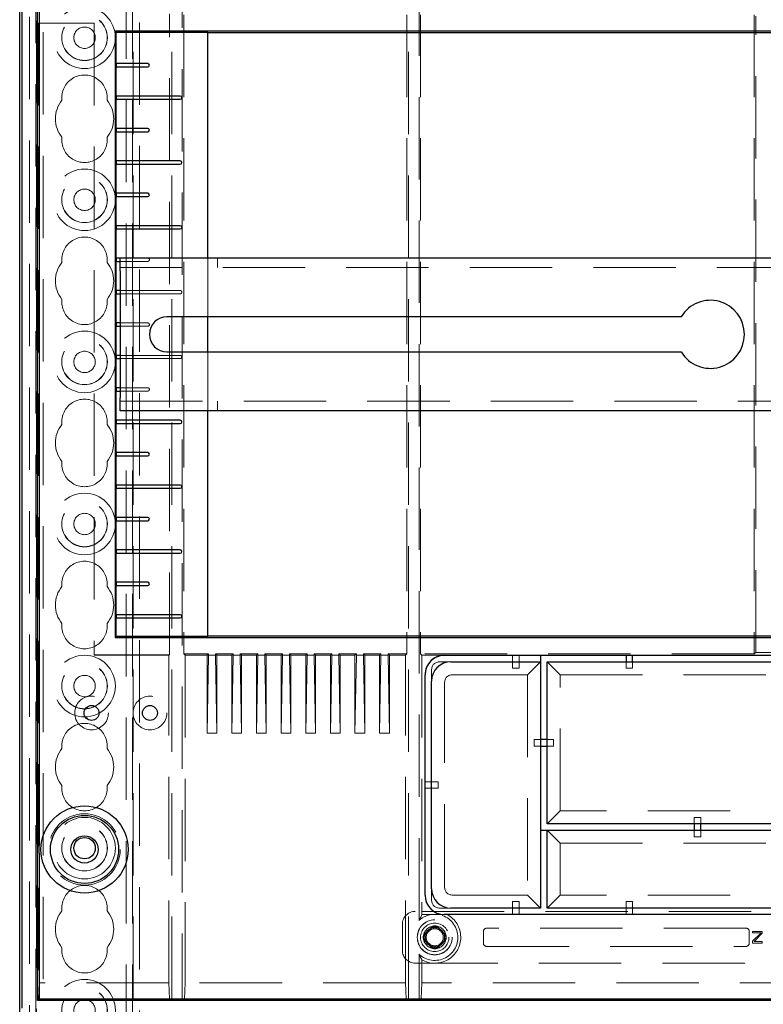
# Model space of a CAD drawing. Units: millimetres. Extents: x 11 to 205, y 5 to 292.
# Drawn here: x 66 to 78, y 158 to 173 of the extents above; entities that cross this region are included whole.
import ezdxf

# ---------------------------------------------------------------- set-up
doc = ezdxf.new("R2010")
doc.units = ezdxf.units.MM
doc.linetypes.add('HIDDEN', pattern=[1.905, 1.27, -0.635])

msp = doc.modelspace()

# ---------------------------------------------------------------- linework, layer by layer
at = {"color": 7, "linetype": 'HIDDEN', "lineweight": 18}
for p, q in [((66.418, 127.69), (66.418, 232.69)), ((67.698, 232.69), (67.698, 127.69)), ((67.798, 232.69), (67.798, 127.69)), ((66.318, 150.725), (66.318, 195.003)), ((67.808, 193.425), (67.808, 151.925)), ((67.908, 191.975), (67.908, 152.075)), ((66.208, 154.595), (66.208, 190.735)), ((66.308, 155.463), (66.308, 189.867)), ((68.402, 157.865), (68.402, 187.447)), ((68.565, 187.447), (68.565, 157.865)), ((72.052, 157.865), (72.052, 187.447)), ((72.215, 159.075), (72.215, 174.655)), ((68.367, 163.174), (68.367, 173.056)), ((68.587, 173.044), (68.587, 163.186)), ((72.029, 173.044), (72.029, 163.186)), ((72.237, 173.044), (72.237, 163.186)), ((77.383, 173.044), (77.383, 163.186)), ((77.406, 163.209), (77.406, 173.021)), ((66.358, 172.915), (66.35, 172.915)), ((66.35, 172.915), (66.35, 157.865)), ((66.358, 172.915), (67.208, 172.915)), ((67.208, 172.915), (67.208, 163.165)), ((68.033, 169.29), (67.608, 169.29)), ((67.608, 169.24), (68.033, 169.24)), ((68.958, 168.385), (68.958, 169.295)), ((69.108, 169.145), (69.108, 169.295)), ((89.508, 169.145), (67.608, 169.145)), ((68.533, 168.79), (67.608, 168.79)), ((67.608, 168.74), (68.533, 168.74)), ((68.033, 168.29), (67.608, 168.29)), ((67.608, 168.24), (68.033, 168.24)), ((68.958, 166.935), (68.958, 167.845)), ((68.533, 167.79), (67.608, 167.79)), ((67.608, 167.74), (68.533, 167.74)), ((68.033, 167.29), (67.608, 167.29)), ((67.608, 167.24), (68.033, 167.24)), ((67.608, 167.085), (89.508, 167.085)), ((69.108, 166.935), (69.108, 167.085)), ((68.367, 163.174), (67.208, 163.174)), ((67.208, 163.165), (68.358, 163.165)), ((68.358, 163.165), (68.367, 163.174)), ((68.358, 158.115), (68.358, 163.165)), ((68.587, 163.186), (68.608, 163.165)), ((68.969, 163.186), (68.587, 163.186)), ((68.608, 163.165), (68.948, 163.165)), ((68.608, 163.165), (68.608, 158.115)), ((68.948, 163.165), (68.969, 163.186)), ((68.969, 163.165), (68.948, 161.965)), ((68.948, 163.165), (68.948, 161.965)), ((68.969, 163.186), (68.969, 163.165)), ((69.077, 163.165), (68.969, 163.165)), ((69.098, 163.165), (69.077, 163.186)), ((69.349, 163.186), (69.077, 163.186)), ((69.077, 163.186), (69.077, 163.165)), ((69.077, 163.165), (69.098, 161.965)), ((69.098, 163.165), (69.098, 161.965)), ((69.098, 163.165), (69.328, 163.165)), ((69.328, 163.165), (69.349, 163.186)), ((69.349, 163.165), (69.328, 161.965)), ((69.328, 163.165), (69.328, 161.965)), ((69.349, 163.186), (69.349, 163.165)), ((69.457, 163.165), (69.349, 163.165)), ((69.478, 163.165), (69.457, 163.186)), ((69.729, 163.186), (69.457, 163.186)), ((69.457, 163.186), (69.457, 163.165)), ((69.457, 163.165), (69.478, 161.965)), ((69.478, 163.165), (69.478, 161.965)), ((69.478, 163.165), (69.708, 163.165)), ((69.708, 163.165), (69.729, 163.186)), ((69.708, 163.165), (69.708, 161.965)), ((69.729, 163.165), (69.708, 161.965)), ((69.729, 163.186), (69.729, 163.165)), ((69.837, 163.165), (69.729, 163.165)), ((69.858, 163.165), (69.837, 163.186)), ((70.109, 163.186), (69.837, 163.186)), ((69.837, 163.186), (69.837, 163.165)), ((69.837, 163.165), (69.858, 161.965)), ((69.858, 163.165), (69.858, 161.965)), ((69.858, 163.165), (70.088, 163.165)), ((70.088, 163.165), (70.109, 163.186)), ((70.088, 163.165), (70.088, 161.965)), ((70.109, 163.165), (70.088, 161.965)), ((70.109, 163.186), (70.109, 163.165)), ((70.217, 163.165), (70.109, 163.165)), ((70.238, 163.165), (70.217, 163.186)), ((70.489, 163.186), (70.217, 163.186)), ((70.217, 163.186), (70.217, 163.165)), ((70.217, 163.165), (70.238, 161.965)), ((70.238, 163.165), (70.238, 161.965)), ((70.238, 163.165), (70.468, 163.165)), ((70.468, 163.165), (70.489, 163.186)), ((70.468, 163.165), (70.468, 161.965)), ((70.489, 163.165), (70.468, 161.965)), ((70.489, 163.186), (70.489, 163.165)), ((70.597, 163.165), (70.489, 163.165)), ((70.618, 163.165), (70.597, 163.186)), ((70.597, 163.186), (70.597, 163.165)), ((70.869, 163.186), (70.597, 163.186)), ((70.597, 163.165), (70.618, 161.965)), ((70.618, 163.165), (70.848, 163.165)), ((70.618, 163.165), (70.618, 161.965)), ((70.848, 163.165), (70.869, 163.186)), ((70.869, 163.165), (70.848, 161.965)), ((70.848, 163.165), (70.848, 161.965)), ((70.869, 163.186), (70.869, 163.165)), ((70.977, 163.165), (70.869, 163.165)), ((70.998, 163.165), (70.977, 163.186)), ((71.249, 163.186), (70.977, 163.186)), ((70.977, 163.186), (70.977, 163.165)), ((70.977, 163.165), (70.998, 161.965)), ((70.998, 163.165), (70.998, 161.965)), ((70.998, 163.165), (71.228, 163.165)), ((71.228, 163.165), (71.249, 163.186)), ((71.249, 163.165), (71.228, 161.965)), ((71.228, 163.165), (71.228, 161.965)), ((71.249, 163.186), (71.249, 163.165)), ((71.357, 163.165), (71.249, 163.165)), ((71.378, 163.165), (71.357, 163.186)), ((71.629, 163.186), (71.357, 163.186)), ((71.357, 163.186), (71.357, 163.165)), ((71.357, 163.165), (71.378, 161.965)), ((71.378, 163.165), (71.378, 161.965)), ((71.378, 163.165), (71.608, 163.165)), ((71.608, 163.165), (71.629, 163.186)), ((71.608, 163.165), (71.608, 161.965)), ((71.629, 163.165), (71.608, 161.965)), ((71.629, 163.186), (71.629, 163.165)), ((71.737, 163.165), (71.629, 163.165)), ((71.758, 163.165), (71.737, 163.186)), ((72.029, 163.186), (71.737, 163.186)), ((71.737, 163.186), (71.737, 163.165)), ((71.737, 163.165), (71.758, 161.965)), ((71.758, 163.165), (71.758, 161.965)), ((71.758, 163.165), (72.008, 163.165)), ((72.008, 163.165), (72.029, 163.186)), ((72.008, 158.115), (72.008, 163.165)), ((72.237, 163.186), (72.258, 163.165)), ((77.383, 163.186), (72.237, 163.186)), ((72.608, 163.165), (72.258, 163.165)), ((72.258, 163.165), (72.258, 159.161)), ((72.608, 163.161), (73.658, 163.161)), ((73.658, 163.161), (73.658, 163.163)), ((73.758, 163.163), (73.658, 163.163)), ((73.658, 163.161), (73.658, 163.065)), ((73.758, 163.161), (73.758, 163.163)), ((73.758, 163.161), (74.089, 163.161)), ((73.758, 163.161), (73.758, 163.065)), ((75.408, 163.161), (75.408, 163.163)), ((75.508, 163.163), (75.408, 163.163)), ((75.508, 163.161), (75.508, 163.163)), ((77.406, 163.209), (77.383, 163.186)), ((79.711, 163.209), (77.406, 163.209)), ((72.543, 163.065), (72.708, 163.065)), ((73.658, 163.065), (73.658, 162.965)), ((73.658, 162.965), (73.758, 162.965)), ((73.758, 162.965), (73.758, 163.065)), ((74.089, 163.065), (73.889, 162.865)), ((74.389, 162.865), (74.189, 163.065)), ((75.408, 163.065), (75.408, 162.965)), ((75.408, 162.965), (75.508, 162.965)), ((75.508, 162.965), (75.508, 163.065)), ((72.408, 162.765), (72.408, 162.931)), ((72.743, 162.865), (73.889, 162.865)), ((73.889, 162.865), (73.889, 159.465)), ((74.389, 160.765), (74.389, 162.865)), ((74.389, 162.865), (82.728, 162.865)), ((72.608, 159.599), (72.608, 162.731)), ((69.098, 161.965), (68.948, 161.965)), ((69.478, 161.965), (69.328, 161.965)), ((69.858, 161.965), (69.708, 161.965)), ((70.238, 161.965), (70.088, 161.965)), ((70.618, 161.965), (70.468, 161.965)), ((70.998, 161.965), (70.848, 161.965)), ((71.378, 161.965), (71.228, 161.965)), ((71.758, 161.965), (71.608, 161.965)), ((74.089, 161.865), (73.989, 161.865)), ((73.989, 161.865), (73.989, 161.765)), ((73.989, 161.765), (74.089, 161.765)), ((74.289, 161.865), (74.189, 161.865)), ((74.189, 161.765), (74.289, 161.765)), ((74.289, 161.765), (74.289, 161.865)), ((72.308, 161.215), (72.408, 161.215)), ((72.508, 161.215), (72.408, 161.215)), ((72.508, 161.115), (72.508, 161.215)), ((72.308, 161.115), (72.408, 161.115)), ((72.408, 161.115), (72.508, 161.115)), ((74.389, 160.765), (74.189, 160.565)), ((82.728, 160.765), (74.389, 160.765)), ((76.458, 160.665), (76.458, 160.565)), ((76.558, 160.665), (76.458, 160.665)), ((76.558, 160.565), (76.558, 160.665)), ((74.189, 160.465), (74.389, 160.265)), ((76.458, 160.465), (76.458, 160.365)), ((76.558, 160.365), (76.558, 160.465)), ((74.389, 159.465), (74.389, 160.265)), ((74.389, 160.265), (82.728, 160.265)), ((76.458, 160.365), (76.558, 160.365)), ((72.408, 159.399), (72.408, 159.565)), ((73.889, 159.465), (72.743, 159.465)), ((73.889, 159.465), (74.089, 159.265)), ((74.189, 159.265), (74.389, 159.465)), ((82.728, 159.465), (74.389, 159.465)), ((73.658, 159.365), (73.658, 159.265)), ((73.758, 159.365), (73.658, 159.365)), ((73.758, 159.265), (73.758, 159.365)), ((75.408, 159.365), (75.408, 159.265)), ((75.508, 159.365), (75.408, 159.365)), ((75.508, 159.265), (75.508, 159.365)), ((84.958, 159.215), (72.158, 159.215)), ((72.258, 159.161), (72.215, 159.075)), ((72.608, 159.165), (72.265, 159.165)), ((72.708, 159.265), (72.543, 159.265)), ((73.658, 159.165), (73.658, 159.265)), ((73.758, 159.165), (73.758, 159.265)), ((75.408, 159.165), (75.408, 159.265)), ((75.508, 159.165), (75.508, 159.265)), ((71.958, 159.015), (71.958, 158.615)), ((72.326, 158.885), (72.333, 158.877)), ((72.388, 158.948), (72.396, 158.94)), ((72.528, 158.948), (72.521, 158.94)), ((72.591, 158.885), (72.584, 158.877)), ((73.208, 158.905), (73.208, 158.725)), ((77.258, 158.955), (73.258, 158.955)), ((77.308, 158.725), (77.308, 158.905)), ((77.508, 158.905), (77.358, 158.905)), ((77.358, 158.905), (77.358, 158.886)), ((77.358, 158.886), (77.49, 158.886)), ((77.49, 158.886), (77.358, 158.756)), ((77.381, 158.748), (77.508, 158.878)), ((77.508, 158.878), (77.508, 158.905)), ((72.326, 158.745), (72.333, 158.753)), ((72.591, 158.745), (72.584, 158.753)), ((77.358, 158.756), (77.358, 158.725)), ((77.358, 158.725), (77.508, 158.725)), ((77.508, 158.748), (77.381, 158.748)), ((77.508, 158.725), (77.508, 158.748)), ((72.215, 157.865), (72.215, 158.555)), ((72.388, 158.682), (72.396, 158.69)), ((72.528, 158.682), (72.521, 158.69)), ((73.258, 158.675), (77.258, 158.675)), ((72.158, 158.415), (84.958, 158.415)), ((72.258, 158.468), (72.258, 158.115)), ((66.358, 158.115), (66.35, 157.865)), ((68.358, 158.115), (66.358, 158.115)), ((68.367, 157.865), (68.358, 158.115)), ((68.608, 158.115), (68.6, 157.865)), ((72.008, 158.115), (68.608, 158.115)), ((72.017, 157.865), (72.008, 158.115)), ((72.258, 158.115), (72.25, 157.865)), ((78.433, 158.115), (72.258, 158.115)), ((66.358, 157.865), (66.35, 157.865))]:
    msp.add_line(p, q, dxfattribs=at)
at = {"color": 7, "linetype": 'Continuous', "lineweight": 25}
for p, q in [((66.058, 155.515), (66.058, 189.865)), ((66.093, 187.657), (66.093, 157.723)), ((66.332, 157.839), (66.332, 187.491)), ((66.358, 187.465), (66.358, 160.229)), ((67.531, 172.793), (67.548, 172.775)), ((67.531, 172.793), (67.531, 163.437)), ((89.586, 172.793), (67.531, 172.793)), ((67.548, 172.29), (67.548, 172.775)), ((67.548, 172.775), (68.958, 172.775)), ((68.958, 169.295), (68.958, 172.775)), ((88.158, 172.765), (68.958, 172.765)), ((68.033, 172.29), (67.547, 172.29)), ((67.547, 172.24), (68.033, 172.24)), ((67.548, 171.79), (67.548, 172.24)), ((68.533, 171.79), (67.547, 171.79)), ((67.547, 171.74), (68.533, 171.74)), ((67.548, 171.29), (67.548, 171.74)), ((68.033, 171.29), (67.547, 171.29)), ((67.547, 171.24), (68.033, 171.24)), ((67.548, 170.79), (67.548, 171.24)), ((68.533, 170.79), (67.547, 170.79)), ((67.547, 170.74), (68.533, 170.74)), ((67.548, 170.29), (67.548, 170.74)), ((68.033, 170.29), (67.547, 170.29)), ((67.547, 170.24), (68.033, 170.24)), ((67.548, 169.79), (67.548, 170.24)), ((68.533, 169.79), (67.547, 169.79)), ((67.547, 169.74), (68.533, 169.74)), ((67.548, 169.29), (67.548, 169.74)), ((67.608, 169.29), (67.547, 169.29)), ((67.547, 169.24), (67.608, 169.24)), ((67.548, 168.79), (67.548, 169.24)), ((67.608, 169.295), (89.508, 169.295)), ((67.608, 169.095), (67.608, 169.295)), ((67.608, 169.095), (67.608, 167.135)), ((67.608, 168.79), (67.547, 168.79)), ((67.547, 168.74), (67.608, 168.74)), ((67.548, 168.29), (67.548, 168.74)), ((67.608, 168.29), (67.547, 168.29)), ((76.258, 168.385), (68.328, 168.385)), ((68.958, 167.845), (68.958, 168.385)), ((67.547, 168.24), (67.608, 168.24)), ((67.548, 167.79), (67.548, 168.24)), ((68.328, 167.845), (76.258, 167.845)), ((67.608, 167.79), (67.547, 167.79)), ((67.547, 167.74), (67.608, 167.74)), ((67.548, 167.29), (67.548, 167.74)), ((67.608, 167.29), (67.547, 167.29)), ((67.547, 167.24), (67.608, 167.24)), ((67.548, 166.79), (67.548, 167.24)), ((67.608, 166.935), (67.608, 167.135)), ((89.508, 166.935), (67.608, 166.935)), ((68.958, 163.454), (68.958, 166.935)), ((68.533, 166.79), (67.547, 166.79)), ((67.547, 166.74), (68.533, 166.74)), ((67.548, 166.29), (67.548, 166.74)), ((68.033, 166.29), (67.547, 166.29)), ((67.547, 166.24), (68.033, 166.24)), ((67.548, 165.79), (67.548, 166.24)), ((68.533, 165.79), (67.547, 165.79)), ((67.547, 165.74), (68.533, 165.74)), ((67.548, 165.29), (67.548, 165.74)), ((68.033, 165.29), (67.547, 165.29)), ((67.547, 165.24), (68.033, 165.24)), ((67.548, 164.79), (67.548, 165.24)), ((68.533, 164.79), (67.547, 164.79)), ((67.547, 164.74), (68.533, 164.74)), ((67.548, 164.29), (67.548, 164.74)), ((68.033, 164.29), (67.547, 164.29)), ((67.547, 164.24), (68.033, 164.24)), ((67.548, 163.79), (67.548, 164.24)), ((68.533, 163.79), (67.547, 163.79)), ((67.547, 163.74), (68.533, 163.74)), ((67.548, 163.454), (67.548, 163.74)), ((67.548, 163.454), (67.531, 163.437)), ((67.531, 163.437), (89.586, 163.437)), ((68.958, 163.454), (67.548, 163.454)), ((68.958, 163.465), (88.158, 163.465)), ((72.608, 163.165), (84.508, 163.165)), ((74.089, 163.165), (74.089, 163.065)), ((75.408, 163.165), (75.408, 163.065)), ((75.508, 163.065), (75.508, 163.165)), ((72.708, 163.065), (74.089, 163.065)), ((74.089, 163.065), (74.089, 159.265)), ((74.189, 163.065), (82.928, 163.065)), ((74.189, 160.565), (74.189, 163.065)), ((72.308, 159.465), (72.308, 162.865)), ((72.408, 159.565), (72.408, 162.765)), ((74.189, 161.865), (74.089, 161.865)), ((74.089, 161.765), (74.189, 161.765)), ((82.928, 160.565), (74.189, 160.565)), ((76.458, 160.565), (76.458, 160.465)), ((76.558, 160.465), (76.558, 160.565)), ((74.089, 160.465), (74.189, 160.465)), ((74.189, 159.265), (74.189, 160.465)), ((74.189, 160.465), (82.928, 160.465)), ((66.358, 160.111), (66.358, 157.865)), ((84.508, 159.165), (72.608, 159.165)), ((74.089, 159.265), (72.708, 159.265)), ((82.928, 159.265), (74.189, 159.265)), ((66.332, 157.839), (66.358, 157.865)), ((90.785, 157.839), (66.332, 157.839)), ((66.358, 157.865), (90.758, 157.865))]:
    msp.add_line(p, q, dxfattribs=at)
at = {"color": 7, "linetype": 'HIDDEN', "lineweight": 18}
for centre, radius in [((67.058, 172.69), 0.475), ((67.058, 172.69), 0.352), ((67.058, 172.69), 0.35), ((67.058, 172.69), 0.165), ((67.058, 170.19), 0.475), ((67.058, 170.19), 0.352), ((67.058, 170.19), 0.35), ((67.058, 170.19), 0.165), ((67.058, 167.69), 0.475), ((67.058, 167.69), 0.352), ((67.058, 167.69), 0.35), ((67.058, 167.69), 0.165), ((67.058, 165.19), 0.475), ((67.058, 165.19), 0.352), ((67.058, 165.19), 0.35), ((67.058, 165.19), 0.165), ((67.058, 162.69), 0.475), ((67.058, 162.69), 0.352), ((67.058, 162.69), 0.35), ((67.058, 162.69), 0.165), ((67.166, 162.275), 0.26), ((68.067, 162.275), 0.26), ((67.058, 160.17), 0.55), ((67.058, 160.19), 0.475), ((67.058, 160.19), 0.352), ((67.058, 160.19), 0.35), ((72.458, 158.815), 0.27), ((72.458, 158.815), 0.269), ((72.458, 158.815), 0.219), ((72.458, 158.815), 0.175), ((72.458, 158.815), 0.131), ((67.058, 157.69), 0.475), ((67.058, 157.69), 0.352), ((67.058, 157.69), 0.35), ((67.058, 157.69), 0.165)]:
    msp.add_circle(centre, radius, dxfattribs=at)
at = {"color": 7, "linetype": 'Continuous', "lineweight": 25}
for centre, radius in [((67.166, 162.275), 0.115), ((68.067, 162.275), 0.115), ((67.058, 160.17), 0.672), ((67.058, 160.17), 0.525), ((67.058, 160.17), 0.21), ((67.058, 160.19), 0.165)]:
    msp.add_circle(centre, radius, dxfattribs=at)
for centre, radius, start, end in [((68.033, 172.265), 0.025, 270, 90), ((68.533, 171.765), 0.025, 270, 90), ((68.033, 171.265), 0.025, 270, 90), ((68.533, 170.765), 0.025, 270, 90), ((68.033, 170.265), 0.025, 270, 90), ((68.533, 169.765), 0.025, 270, 90), ((76.708, 168.115), 0.525, 210.9497, 149.0503), ((68.328, 168.115), 0.27, 90, 270), ((68.533, 166.765), 0.025, 270, 90), ((68.033, 166.265), 0.025, 270, 90), ((68.533, 165.765), 0.025, 270, 90), ((68.033, 165.265), 0.025, 270, 90), ((68.533, 164.765), 0.025, 270, 90), ((68.033, 164.265), 0.025, 270, 90), ((68.533, 163.765), 0.025, 270, 90), ((72.608, 162.865), 0.3, 90, 180), ((72.708, 162.765), 0.3, 90, 180), ((72.608, 159.465), 0.3, 180, 270), ((72.708, 159.565), 0.3, 180, 270)]:
    msp.add_arc(centre, radius, start, end, dxfattribs=at)
at = {"color": 7, "linetype": 'HIDDEN', "lineweight": 18}
for centre, radius, start, end in [((67.058, 171.765), 0.35, 353.5326, 186.4674), ((67.058, 171.44), 0.45, 140.6085, 219.3915), ((67.058, 171.44), 0.45, 320.6085, 39.3915), ((67.058, 171.115), 0.35, 173.5326, 6.4674), ((67.058, 169.265), 0.35, 353.5326, 186.4674), ((67.058, 168.94), 0.45, 140.6085, 219.3915), ((67.058, 168.94), 0.45, 320.6085, 39.3915), ((68.033, 169.265), 0.025, 270, 90), ((68.533, 168.765), 0.025, 270, 90), ((67.058, 168.615), 0.35, 173.5326, 6.4674), ((68.033, 168.265), 0.025, 270, 90), ((68.533, 167.765), 0.025, 270, 90), ((68.033, 167.265), 0.025, 270, 90), ((67.058, 166.765), 0.35, 353.5326, 186.4674), ((67.058, 166.44), 0.45, 140.6085, 219.3915), ((67.058, 166.44), 0.45, 320.6085, 39.3915), ((67.058, 166.115), 0.35, 173.5326, 6.4674), ((67.058, 164.265), 0.35, 353.5326, 186.4674), ((67.058, 163.94), 0.45, 140.6085, 219.3915), ((67.058, 163.94), 0.45, 320.6085, 39.3915), ((67.058, 163.615), 0.35, 173.5326, 6.4674), ((67.058, 161.765), 0.35, 353.5326, 186.4674), ((67.058, 161.44), 0.45, 140.6085, 219.3915), ((67.058, 161.44), 0.45, 320.6085, 39.3915), ((67.058, 161.115), 0.35, 173.5326, 6.4674), ((67.058, 159.265), 0.35, 353.5326, 186.4674), ((67.058, 158.94), 0.45, 140.6085, 219.3915), ((67.058, 158.94), 0.45, 320.6085, 39.3915), ((72.458, 158.815), 0.356, 100.8315, 133.1369), ((72.458, 158.815), 0.356, 226.8631, 79.1685), ((72.458, 158.815), 0.4, 240, 61.045), ((72.458, 158.815), 0.4, 118.955, 120), ((72.358, 158.815), 0.0771, 114.7209, 245.2791), ((72.458, 158.815), 0.15, 163.7743, 196.2256), ((72.458, 158.815), 0.15, 117.8181, 152.1819), ((72.458, 158.815), 0.14, 116.3884, 153.6155), ((72.458, 158.915), 0.0771, 24.7209, 155.2791), ((72.458, 158.815), 0.15, 73.7735, 106.2262), ((72.458, 158.815), 0.14, 26.3845, 63.6116), ((72.458, 158.815), 0.15, 27.8181, 62.1819), ((72.559, 158.815), 0.0771, 294.7209, 65.2791), ((72.458, 158.815), 0.15, 343.774, 16.2258), ((73.258, 158.905), 0.05, 90, 180), ((77.258, 158.905), 0.05, 360, 90), ((72.458, 158.815), 0.15, 207.8181, 242.1819), ((72.458, 158.815), 0.14, 206.3844, 243.6116), ((72.458, 158.815), 0.14, 296.3885, 333.6154), ((72.458, 158.815), 0.15, 297.8181, 332.1819), ((73.258, 158.725), 0.05, 180, 270), ((77.258, 158.725), 0.05, 270, 360), ((67.058, 158.615), 0.35, 173.5326, 6.4674), ((72.458, 158.714), 0.0771, 204.7209, 335.2791), ((72.458, 158.815), 0.15, 253.7736, 286.2266)]:
    msp.add_arc(centre, radius, start, end, dxfattribs=at)
at = {"color": 7, "linetype": 'Continuous', "lineweight": 25}
for centre in [(67.547, 172.265), (67.547, 171.765), (67.547, 171.265), (67.547, 170.765), (67.547, 170.265), (67.547, 169.765), (67.547, 169.265), (67.547, 168.765), (67.547, 168.265), (67.547, 167.765), (67.547, 167.265), (67.547, 166.765), (67.547, 166.265), (67.547, 165.765), (67.547, 165.265), (67.547, 164.765), (67.547, 164.265), (67.547, 163.765)]:
    msp.add_ellipse(centre, major_axis=(0, 0.025), ratio=0.052408, start_param=0, end_param=3.141593, dxfattribs=at)
at = {"color": 7, "linetype": 'HIDDEN', "lineweight": 18}
for centre, major_axis, ratio, start_param, end_param in [((72.608, 162.865), (0, -0.3), 0.999391, 3.141593, 4.712389), ((72.608, 162.861), (0, -0.3), 0.999391, 3.141593, 4.712389), ((73.079, 162.394), (0.636, -0.636), 0.333333, 2.819842, 3.463343), ((73.279, 162.194), (0.636, -0.636), 0.333333, 2.819842, 3.463343), ((73.279, 160.136), (0.636, 0.636), 0.333333, 2.819842, 3.463343), ((73.079, 159.936), (0.636, 0.636), 0.333333, 2.819842, 3.463343), ((72.158, 159.015), (-0.141, 0.141), 0.999924, 5.497825, 7.068545), ((72.158, 158.615), (-0.141, -0.141), 0.999924, 5.497825, 7.068545)]:
    msp.add_ellipse(centre, major_axis=major_axis, ratio=ratio, start_param=start_param, end_param=end_param, dxfattribs=at)
at = {"color": 7, "linetype": 'Continuous', "lineweight": 25}
msp.add_open_spline([(66.358, 160.111), (66.358, 160.131), (66.358, 160.17), (66.358, 160.21), (66.358, 160.229)], degree=3, knots=[0, 0, 0, 0, 0.50664, 1, 1, 1, 1], dxfattribs=at)
at = {"color": 7, "linetype": 'HIDDEN', "lineweight": 18}
for points, knots in [([(72.318, 158.866), (72.313, 158.863), (72.304, 158.858), (72.294, 158.841), (72.29, 158.825), (72.289, 158.812), (72.291, 158.8), (72.295, 158.786), (72.305, 158.77), (72.313, 158.766), (72.318, 158.763)], [0, 0, 0, 0, 0.201669, 0.368121, 0.446375, 0.521408, 0.582956, 0.651689, 0.822524, 1, 1, 1, 1]), ([(72.333, 158.877), (72.33, 158.875), (72.323, 158.872), (72.317, 158.864), (72.315, 158.859), (72.314, 158.857)], [0, 0, 0, 0, 0.37986, 0.759267, 1, 1, 1, 1]), ([(72.396, 158.94), (72.397, 158.943), (72.4, 158.948), (72.407, 158.955), (72.413, 158.958), (72.417, 158.959)], [0, 0, 0, 0, 0.262034, 0.637647, 1, 1, 1, 1]), ([(72.406, 158.956), (72.408, 158.959), (72.411, 158.966), (72.423, 158.975), (72.438, 158.981), (72.449, 158.983), (72.458, 158.984), (72.467, 158.984), (72.478, 158.981), (72.489, 158.977), (72.501, 158.969), (72.509, 158.962), (72.512, 158.957), (72.512, 158.956)], [0, 0, 0, 0, 0.108906, 0.289438, 0.376195, 0.45808, 0.497025, 0.536389, 0.616042, 0.699288, 0.786519, 0.980021, 1, 1, 1, 1]), ([(72.5, 158.959), (72.503, 158.958), (72.508, 158.956), (72.516, 158.95), (72.519, 158.943), (72.521, 158.94)], [0, 0, 0, 0, 0.2622638, 0.6318965, 1, 1, 1, 1]), ([(72.602, 158.857), (72.601, 158.86), (72.598, 158.867), (72.591, 158.873), (72.586, 158.876), (72.584, 158.877)], [0, 0, 0, 0, 0.377929, 0.740291, 1, 1, 1, 1]), ([(72.599, 158.761), (72.6, 158.761), (72.605, 158.764), (72.612, 158.772), (72.62, 158.784), (72.625, 158.794), (72.627, 158.805), (72.627, 158.813), (72.627, 158.822), (72.626, 158.832), (72.621, 158.845), (72.612, 158.86), (72.603, 158.864), (72.599, 158.866)], [0, 0, 0, 0, 0.015596, 0.20964, 0.296815, 0.376684, 0.453829, 0.490317, 0.526653, 0.597049, 0.669968, 0.824634, 1, 1, 1, 1]), ([(72.314, 158.773), (72.316, 158.77), (72.318, 158.763), (72.325, 158.756), (72.331, 158.754), (72.333, 158.753)], [0, 0, 0, 0, 0.361065, 0.723098, 1, 1, 1, 1]), ([(72.584, 158.753), (72.587, 158.754), (72.593, 158.758), (72.6, 158.765), (72.602, 158.771), (72.602, 158.773)], [0, 0, 0, 0, 0.377332, 0.75675, 1, 1, 1, 1]), ([(72.258, 158.468), (72.249, 158.484), (72.235, 158.51), (72.22, 158.543), (72.215, 158.555)], [0, 0, 0, 0, 0.616567, 1, 1, 1, 1]), ([(72.417, 158.671), (72.414, 158.672), (72.409, 158.674), (72.401, 158.68), (72.398, 158.686), (72.396, 158.689)], [0, 0, 0, 0, 0.26195, 0.631565, 1, 1, 1, 1]), ([(72.509, 158.674), (72.507, 158.669), (72.502, 158.66), (72.485, 158.651), (72.469, 158.646), (72.456, 158.646), (72.444, 158.647), (72.429, 158.652), (72.414, 158.661), (72.41, 158.669), (72.407, 158.674)], [0, 0, 0, 0, 0.2036184, 0.3650368, 0.4407399, 0.513392, 0.5852499, 0.6598611, 0.8187256, 1, 1, 1, 1]), ([(72.521, 158.689), (72.52, 158.687), (72.517, 158.682), (72.51, 158.675), (72.504, 158.672), (72.5, 158.671)], [0, 0, 0, 0, 0.261729, 0.637367, 1, 1, 1, 1])]:
    msp.add_open_spline(points, degree=3, knots=knots, dxfattribs=at)

doc.saveas('drawing.dxf')
